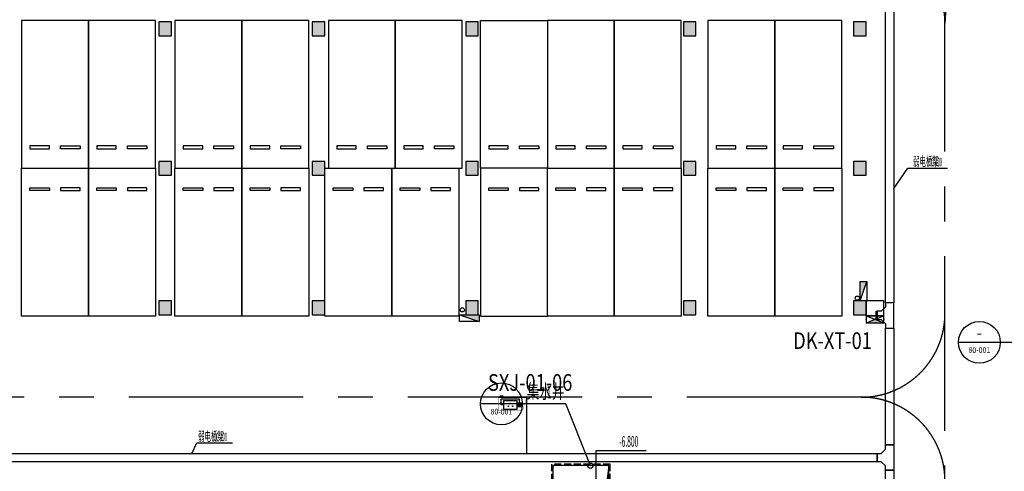
# Model space of a CAD drawing. Extents: x -242041 to 177609, y -4348792 to -3672517.
# Drawn here: x -99830 to -64541, y -3752232 to -3736052 of the extents above; entities that cross this region are included whole.
import ezdxf
from ezdxf.enums import TextEntityAlignment as Align

# ---------------------------------------------------------------- set-up
doc = ezdxf.new("R2010")
doc.units = 0
doc.header["$LTSCALE"] = 1000
doc.header["$MEASUREMENT"] = 0
doc.linetypes.add('CENTER', pattern=[2, 1.25, -0.25, 0.25, -0.25])
doc.linetypes.add('DASH', pattern=[0.35, 0.25, -0.1])
doc.layers.get('0').update_dxf_attribs({"color": 8})
for name, color, linetype in [('CABLETRAY_DIM', 6, 'Continuous'), ('CABLETRAY_WEAK', 6, 'Continuous'), ('COLUMN', 8, 'Continuous'), ('DIM_ELEV', 8, 'Continuous'), ('DIM_IDEN', 191, 'Continuous'), ('E-PDS-CIRC', 4, 'Continuous'), ('E-PDS-TRAY', 8, 'Continuous'), ('E-SECU-CIRC-弱电', 1, 'Continuous'), ('EQUIP_消火栓', 8, 'Continuous'), ('G_消防立管', 8, 'Continuous'), ('GROUND', 8, 'Continuous'), ('JZ-排水', 8, 'Continuous'), ('P_车位', 8, 'Continuous'), ('PUB_HATCH', 8, 'Continuous'), ('PUB_TEXT', 8, 'Continuous'), ('RD-CCTV-设备', 3, 'Continuous')]:
    doc.layers.add(name, color=color, linetype=linetype)
doc.styles.add('_TCH_DIM', font='SIMPLEX.shx', dxfattribs={"width": 0.5, "height": 3, "bigfont": 'GBCBIG.shx'})
doc.styles.add('_TCH_LABEL', font='COMPLEX', dxfattribs={"bigfont": 'GBCBIG'})
doc.styles.add('HZ', font='bzxw.shx', dxfattribs={"width": 0.8, "bigfont": 'bzhz.shx'})
doc.styles.get("Standard").update_dxf_attribs({"font": 'gbenor.shx', "bigfont": 'gbcbig.shx'})
doc.linetypes.add('JK2_LINE', pattern='A,0.5,-0.2,["JK2",Standard,S=0.15,R=0,X=-0.1,Y=-0.05],-0.25', length=0.95)

# ---------------------------------------------------------------- blocks, each defined once
blk = doc.blocks.new('枪式摄像机（银行）')
at = {"color": 0}
for p, q in [((-495, 302), (-495, 627)), ((513, 627), (-495, 627)), ((513, 399), (513, 627)), ((-365, 302), (-495, 302)), ((-365, 547), (384, 547)), ((-365, 547), (-365, 58)), ((-365, 58), (384, 58)), ((384, 58), (384, 547)), ((384, 399), (384, 206)), ((642, 399), (384, 399)), ((384, 312), (642, 312)), ((384, 256), (642, 256)), ((384, 206), (642, 206)), ((642, 206), (642, 399))]:
    blk.add_line(p, q, dxfattribs=at)
at = {"color": 0, "const_width": 14.4}
blk.add_lwpolyline([(911, 692), (-668, 692), (-668, -6), (685, -6), (911, 692)], dxfattribs=at)
at = {"color": 0, "extrusion": (0, 0, -1)}
for centre, major_axis, start_param, end_param in [((-105, 229, 0), (-11.5, 11.5), 5.497787, 8.63938), ((-105, 229, 0), (-11.5, 11.5), 2.356194, 5.497787), ((3, 382, 0), (11.5, 11.5), 3.926991, 7.068583), ((3, 382, 0), (-11.5, 11.5), 2.356194, 5.497787), ((139, 229, 0), (-11.5, 11.5), 5.497787, 8.63938), ((139, 229, 0), (-11.5, 11.5), 2.356194, 5.497787)]:
    blk.add_ellipse(centre, major_axis=major_axis, ratio=1, start_param=start_param, end_param=end_param, dxfattribs=at)
blk = doc.blocks.new('$equip$00001862')
for p, q in [((0.3, 0.5), (-0.3, 0.5)), ((-0.3, 0.5), (-0.3, 0)), ((0.3, 0), (0.3, 0.5)), ((-0.3, 0), (0.3, 0))]:
    blk.add_line(p, q)
for p in [(-0.3, 0.25), (0, 0), (0.3, 0.25)]:
    blk.add_point(p)
at = {"style": '_TCH_LABEL', "flags": 9}
blk.add_attdef('A', (0, 0), '', height=0.00002, dxfattribs=at)
blk = doc.blocks.new('$equip$00001434')
for p, q in [((-0.75, 0), (0.75, 0.6)), ((-0.75, 0.6), (0.75, 0)), ((0.75, 0.6), (-0.75, 0.6)), ((-0.75, 0.6), (-0.75, 0)), ((-0.75, 0), (0.75, 0)), ((0.75, 0), (0.75, 0.6))]:
    blk.add_line(p, q)
for p in [(-0.75, 0.3), (0, 0.6), (0, 0), (0.75, 0.3)]:
    blk.add_point(p)
blk.add_solid([(-0.75, 0), (0.75, 0), (0, 0.3)])
at = {"style": '_TCH_LABEL', "flags": 9}
blk.add_attdef('A', (0, 0), '', height=0.00002, dxfattribs=at)
blk = doc.blocks.new('室外设备箱')
at = {"ltscale": 0.01, "xscale": 3.543367710808525, "yscale": 3.543367687881982, "zscale": 3.543367679999998}
blk.add_blockref('$equip$00001862', (0, 0.85), dxfattribs=at)
at = {"color": 3, "linetype": 'JK2_LINE', "ltscale": 0.01, "xscale": 1.413486289908178, "yscale": 1.413486289908178, "zscale": 1.413486277631999}
blk.add_blockref('$equip$00001434', (0, 0), dxfattribs=at)
blk = doc.blocks.new('A-BSMT-CAR-FL03$0$CAR')
blk.add_lwpolyline([(-1250, 2207), (-1250, -3093), (1150, -3093), (1150, 2207)], close=True)
at = {"lineweight": -3}
for points in [[(-950, -2393), (-250, -2393), (-250, -2293), (-950, -2293)], [(850, -2393), (150, -2393), (150, -2293), (850, -2293)]]:
    blk.add_lwpolyline(points, close=True, dxfattribs=at)
blk = doc.blocks.new('集水井2.0x1.2x1.6')
at = {"layer": 'JZ-排水', "linetype": 'DASH'}
blk.add_lwpolyline([(2100, 1300), (0, 1300), (0, 0), (2100, 0)], close=True, dxfattribs=at)
at = {"layer": 'JZ-排水'}
blk.add_lwpolyline([(2050, 1250), (50, 1250), (50, 50), (2050, 50)], close=True, dxfattribs=at)
blk.add_lwpolyline([(50, 50), (175, 1105), (2050, 1250)], dxfattribs=at)
blk = doc.blocks.new('A$C7FDA2C44')
at = {"layer": 'PUB_HATCH'}
for points in [[(248327, 4084822), (247877, 4084822), (247877, 4084322), (248327, 4084322)], [(253827, 4084822), (253377, 4084822), (253377, 4084322), (253827, 4084322)], [(259327, 4084822), (258877, 4084822), (258877, 4084322), (259327, 4084322)], [(267127, 4084822), (266677, 4084822), (266677, 4084322), (267127, 4084322)], [(273227, 4084822), (272777, 4084822), (272777, 4084322), (273227, 4084322)], [(248327, 4079822), (247877, 4079822), (247877, 4079322), (248327, 4079322)], [(253827, 4079822), (253377, 4079822), (253377, 4079322), (253827, 4079322)], [(259327, 4079822), (258877, 4079822), (258877, 4079322), (259327, 4079322)], [(267127, 4079822), (266677, 4079822), (266677, 4079322), (267127, 4079322)], [(273227, 4079822), (272777, 4079822), (272777, 4079322), (273227, 4079322)], [(248327, 4074822), (247877, 4074822), (247877, 4074322), (248327, 4074322)], [(253827, 4074822), (253377, 4074822), (253377, 4074322), (253827, 4074322)], [(259327, 4074822), (258877, 4074822), (258877, 4074322), (259327, 4074322)], [(267127, 4074822), (266677, 4074822), (266677, 4074322), (267127, 4074322)], [(273227, 4074822), (272777, 4074822), (272777, 4074322), (273227, 4074322)]]:
    blk.add_hatch(color=256, dxfattribs=at).paths.add_polyline_path(points)
at = {"layer": 'COLUMN'}
for p, q in [((248327, 4084822), (247877, 4084822)), ((247877, 4084822), (247877, 4084322)), ((248327, 4084322), (248327, 4084822)), ((253827, 4084822), (253377, 4084822)), ((253377, 4084822), (253377, 4084322)), ((253827, 4084322), (253827, 4084822)), ((259327, 4084822), (258877, 4084822)), ((258877, 4084822), (258877, 4084322)), ((259327, 4084322), (259327, 4084822)), ((267127, 4084822), (266677, 4084822)), ((266677, 4084822), (266677, 4084322)), ((267127, 4084322), (267127, 4084822)), ((273227, 4084822), (272777, 4084822)), ((272777, 4084822), (272777, 4084322)), ((273227, 4084322), (273227, 4084822)), ((247877, 4084322), (248327, 4084322)), ((253377, 4084322), (253827, 4084322)), ((258877, 4084322), (259327, 4084322)), ((266677, 4084322), (267127, 4084322)), ((272777, 4084322), (273227, 4084322)), ((248327, 4079822), (247877, 4079822)), ((247877, 4079822), (247877, 4079322)), ((248327, 4079322), (248327, 4079822)), ((253827, 4079822), (253377, 4079822)), ((253377, 4079822), (253377, 4079322)), ((253827, 4079322), (253827, 4079822)), ((259327, 4079822), (258877, 4079822)), ((258877, 4079822), (258877, 4079322)), ((259327, 4079322), (259327, 4079822)), ((267127, 4079822), (266677, 4079822)), ((266677, 4079822), (266677, 4079322)), ((267127, 4079322), (267127, 4079822)), ((273227, 4079822), (272777, 4079822)), ((272777, 4079822), (272777, 4079322)), ((273227, 4079322), (273227, 4079822)), ((247877, 4079322), (248327, 4079322)), ((253377, 4079322), (253827, 4079322)), ((258877, 4079322), (259327, 4079322)), ((266677, 4079322), (267127, 4079322)), ((272777, 4079322), (273227, 4079322)), ((248327, 4074822), (247877, 4074822)), ((247877, 4074822), (247877, 4074322)), ((248327, 4074322), (248327, 4074822)), ((253827, 4074822), (253377, 4074822)), ((253377, 4074822), (253377, 4074322)), ((253827, 4074322), (253827, 4074822)), ((259327, 4074822), (258877, 4074822)), ((258877, 4074822), (258877, 4074322)), ((259327, 4074322), (259327, 4074822)), ((267127, 4074822), (266677, 4074822)), ((266677, 4074822), (266677, 4074322)), ((267127, 4074322), (267127, 4074822)), ((273227, 4074822), (272777, 4074822)), ((272777, 4074822), (272777, 4074322)), ((273227, 4074322), (273227, 4074822)), ((247877, 4074322), (248327, 4074322)), ((253377, 4074322), (253827, 4074322)), ((258877, 4074322), (259327, 4074322)), ((266677, 4074322), (267127, 4074322)), ((272777, 4074322), (273227, 4074322))]:
    blk.add_line(p, q, dxfattribs=at)
blk = doc.blocks.new('$TwtSys$00000434')
for p, q in [((-0.5, 0.5), (-0.5, -0.5)), ((-0.5, -0.5), (0.5, 0.5)), ((0.5, 0.5), (-0.5, 0.5)), ((0.5, -0.5), (0.5, 0.5)), ((-0.5, -0.5), (0.5, -0.5))]:
    blk.add_line(p, q)
blk.add_solid([(0.5, -0.5), (0.5, 0.5), (-0.5, -0.5)])
blk = doc.blocks.new('A$C61AA0491')
at = {"layer": 'G_消防立管', "linetype": 'Continuous'}
for centre in [(113860, 190450), (113860, 190450), (99700, 190028), (99700, 190028)]:
    blk.add_circle(centre, 75, dxfattribs=at)
at = {"layer": 'EQUIP_消火栓', "xscale": -700, "yscale": 240, "zscale": 700}
for p, rotation in [((114080, 190700), 270), ((99950, 189730), 180)]:
    blk.add_blockref('$TwtSys$00000434', p, dxfattribs=dict(at, rotation=rotation))
blk = doc.blocks.new('B1F')
at = {"layer": 'DIM_ELEV'}
for p, q in [((29700, -42497.9), (29700, -41261.4)), ((29700, -41261.4), (31492.1, -41261.4))]:
    blk.add_line(p, q, dxfattribs=at)
at = {"layer": 'DIM_IDEN'}
for p, q in [((44184.8, -37385.7), (42684.8, -37385.7)), ((46415.2, -37385.7), (44184.8, -37385.7)), ((27054.1, -39591.5), (25554.1, -39591.5)), ((28606, -39591.5), (27054.1, -39591.5)), ((29456.3, -41716), (28606, -39591.5))]:
    blk.add_line(p, q, dxfattribs=at)
for centre, radius in [((43434.8, -37385.7), 750), ((26304.1, -39591.5), 750), ((29490.9, -41802.4), 93)]:
    blk.add_circle(centre, radius, dxfattribs=at)
at = {"layer": 'GROUND', "linetype": 'CENTER', "ltscale": 5}
blk.add_line((39200, -39350), (-7800, -39350), dxfattribs=at)
blk.add_lwpolyline([(42200, -70550), (42200, -25950)], dxfattribs=at)
for centre, start, end in [((39200, -25950), 0, 90), ((45200, -25950), 90, 180), ((39200, -36350), 270, 0), ((39200, -42350), 0, 90)]:
    blk.add_arc(centre, 3000, start, end, dxfattribs=at)
at = {"layer": 'COLUMN'}
blk.add_blockref('A$C7FDA2C44', (-233851.8, -4110722.1), dxfattribs=at)
at = {"layer": 'EQUIP_消火栓'}
blk.add_blockref('A$C61AA0491', (-74800, -226250), dxfattribs=at)
at = {"layer": 'JZ-排水', "rotation": 180}
blk.add_blockref('集水井2.0x1.2x1.6', (30200, -41750), dxfattribs=at)
at = {"layer": 'P_车位', "extrusion": (0, 0, -1), "xscale": -1, "zscale": -1}
for p in [(-10350, -28056.9), (-12750, -28056.9), (-15850, -28056.9), (-18250, -28056.9), (-21350, -28056.9), (-23750, -28056.9), (-29200, -28056.9), (-31600, -28056.9), (-34950, -28056.9), (-37350, -28056.9)]:
    blk.add_blockref('A-BSMT-CAR-FL03$0$CAR', p, dxfattribs=at)
at = {"layer": 'P_车位', "extrusion": (0, 0, -1), "zscale": -1}
blk.add_blockref('A-BSMT-CAR-FL03$0$CAR', (-26700, -28056.9), dxfattribs=at)
at = {"layer": 'P_车位', "extrusion": (0, 0, -1), "zscale": -1, "rotation": 180}
for p in [(-10350, -34243.1), (-12750, -34243.1), (-15850, -34243.1), (-18250, -34243.1), (-21225, -34243.1), (-23625, -34243.1), (-29200, -34243.1), (-31600, -34243.1), (-34950, -34243.1), (-37350, -34243.1)]:
    blk.add_blockref('A-BSMT-CAR-FL03$0$CAR', p, dxfattribs=at)
at = {"layer": 'P_车位', "extrusion": (0, 0, -1), "xscale": -1, "zscale": -1, "rotation": 180}
blk.add_blockref('A-BSMT-CAR-FL03$0$CAR', (-26700, -34243.1), dxfattribs=at)
at = {"layer": 'PUB_TEXT', "style": '_TCH_LABEL'}
for s, height, width, p, p2 in [('-', 400.2, 0.544444, (43341.4, -37248.2), (43528.2, -37248.2)), ('80-001', 203.63, 0.7, (43044.5, -37764.1), (43825.1, -37764.1)), ('-', 400.2, 0.544444, (26210.7, -39453.9), (26397.5, -39453.9)), ('80-001', 203.63, 0.7, (25913.8, -39969.9), (26694.4, -39969.9))]:
    blk.add_text(s, height=height, dxfattribs=dict(at, width=width)).set_placement(p, p2, align=Align.FIT)
at = {"layer": 'PUB_TEXT', "style": '_TCH_DIM'}
for s, height, width, p in [('集水井', 506.38, 0.65, (27211.6, -39394.9)), ('1', 446.2, 0.458824, (27930.4, -39394.9)), ('-6.800', 382.5, 0.458824, (30527.8, -41126.4))]:
    blk.add_text(s, height=height, dxfattribs=dict(at, width=width)).set_placement(p)

msp = doc.modelspace()

# ---------------------------------------------------------------- linework, layer by layer
at = {"layer": 'CABLETRAY_DIM'}
for p, q in [((-68501, -3742100), (-68001, -3741369)), ((-68001, -3741369), (-66581, -3741369)), ((-93661, -3751590), (-93479, -3751218)), ((-93479, -3751218), (-92209, -3751218))]:
    msp.add_line(p, q, dxfattribs=at)
at = {"layer": 'CABLETRAY_WEAK'}
for p, q in [((-68801, -3746199), (-68801, -3731569)), ((-68501, -3731569), (-68501, -3746199)), ((-68801, -3746349), (-68951, -3746499)), ((-68501, -3746199), (-68801, -3746199)), ((-68501, -3746199), (-68801, -3746199)), ((-68801, -3746199), (-68801, -3746349)), ((-68501, -3747099), (-68501, -3746199)), ((-69130, -3746799), (-69130, -3746499)), ((-69130, -3746499), (-69101, -3746499)), ((-68951, -3746499), (-69101, -3746499)), ((-69101, -3746499), (-69101, -3746799)), ((-69101, -3746799), (-69130, -3746799)), ((-69101, -3746799), (-68951, -3746799)), ((-68951, -3746799), (-68801, -3746949)), ((-68801, -3746949), (-68801, -3747099)), ((-68801, -3751290), (-68801, -3747099)), ((-68801, -3747099), (-68501, -3747099)), ((-68801, -3747099), (-68501, -3747099)), ((-68501, -3747099), (-68501, -3751290)), ((-68501, -3751290), (-68801, -3751290)), ((-68801, -3751440), (-68801, -3751290)), ((-68801, -3751290), (-68501, -3751290)), ((-68501, -3751290), (-68501, -3752190)), ((-107069, -3751590), (-69101, -3751590)), ((-69101, -3751890), (-69101, -3751590)), ((-69101, -3751590), (-68951, -3751590)), ((-69101, -3751590), (-69101, -3751890)), ((-68951, -3751590), (-68801, -3751440)), ((-69101, -3751890), (-107069, -3751890)), ((-68951, -3751890), (-69101, -3751890)), ((-68801, -3752040), (-68951, -3751890)), ((-68801, -3752190), (-68801, -3752040)), ((-68501, -3752190), (-68801, -3752190)), ((-68801, -3757226), (-68801, -3752190)), ((-68801, -3752190), (-68501, -3752190)), ((-68501, -3752190), (-68501, -3757226))]:
    msp.add_line(p, q, dxfattribs=at)
at = {"layer": 'E-PDS-CIRC'}
msp.add_lwpolyline([(-81663, -3749602), (-81663, -3751590)], dxfattribs=at)

# ---------------------------------------------------------------- block references
msp.add_blockref('B1F', (-108868, -3710227))
at = {"layer": 'E-SECU-CIRC-弱电', "color": 2, "xscale": 300, "yscale": 300, "zscale": 300}
msp.add_blockref('室外设备箱', (-69175, -3746913), dxfattribs=at)
at = {"layer": 'RD-CCTV-设备', "color": 3, "xscale": 0.6445965295234728, "yscale": 0.6445965295234728, "zscale": 0.6445965295234728}
msp.add_blockref('枪式摄像机（银行）', (-82250, -3750048), dxfattribs=at)

# ---------------------------------------------------------------- texts
at = {"layer": 'CABLETRAY_DIM', "color": 7, "style": '_TCH_DIM'}
for s, height, width, p in [('弱电桥架', 337.6, 0.5, (-67808, -3741299)), ('300*100', 297.5, 0.352941, (-67316, -3741299)), ('弱电桥架', 337.6, 0.5, (-93436, -3751148)), ('300*100', 297.5, 0.352941, (-92944, -3751148))]:
    msp.add_text(s, height=height, dxfattribs=dict(at, width=width)).set_placement(p)
at = {"layer": 'E-PDS-TRAY', "color": 2, "style": 'HZ', "width": 0.8}
for s, p in [('DK-XT-01', (-72108, -3747852)), ('SXJ-01-06', (-83046, -3749350))]:
    msp.add_text(s, height=600, dxfattribs=at).set_placement(p)

doc.saveas('drawing.dxf')
